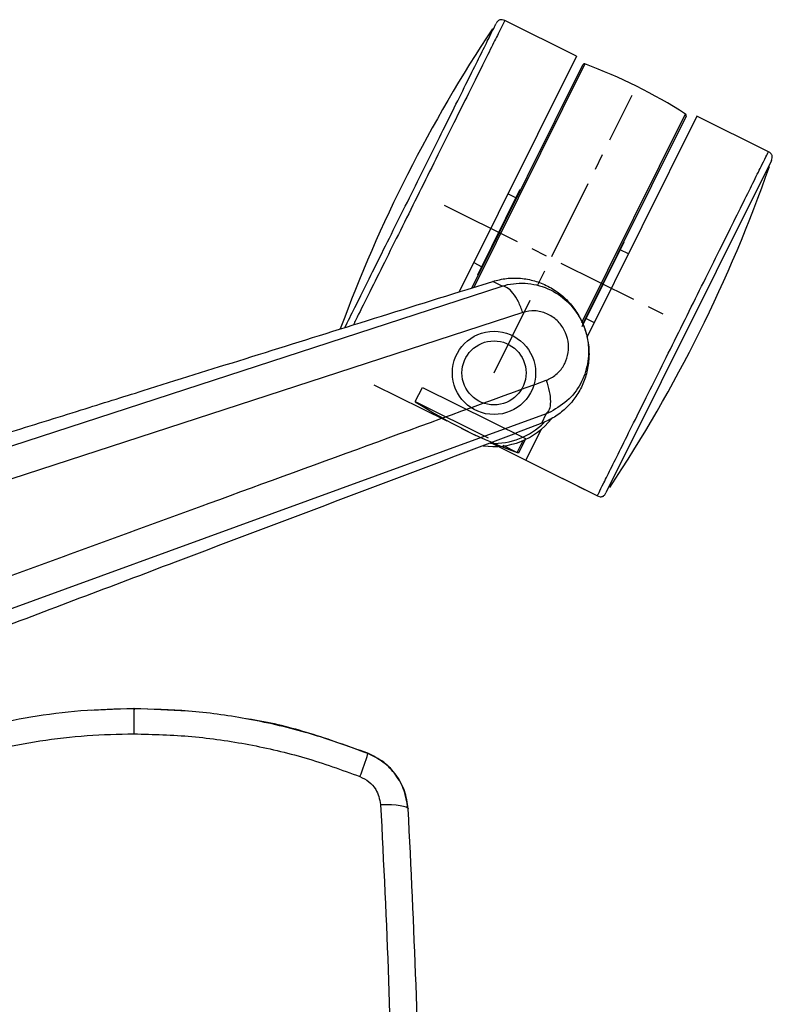
# Paper-space layout '_Top' of a CAD drawing. Units: millimetres. Extents: x -379 to 365, y -330 to 391.
# Drawn here: x 247 to 365, y 10 to 164 of the extents above; entities that cross this region are included whole.
import ezdxf

# ---------------------------------------------------------------- set-up
doc = ezdxf.new("R2010")
doc.units = ezdxf.units.MM
doc.linetypes.add('CENTERX2', pattern=[20.32, 12.7, -2.54, 2.54, -2.54])

psp = doc.layouts.new('_Top')

# ---------------------------------------------------------------- linework, layer by layer
at = {"color": 7, "linetype": 'Continuous', "lineweight": 25}
for p, q in [((334.26, 158.39), (323.07, 163.96)), ((334.26, 158.39), (315.96, 121.6)), ((317.92, 122.17), (335.28, 157.07)), ((335.59, 157.2), (318.24, 122.3)), ((335.11, 116.81), (351.31, 149.38)), ((351.4, 149.06), (335.22, 116.52)), ((353.07, 149.04), (335.87, 114.47)), ((364.26, 143.47), (353.07, 149.04)), ((364.71, 142.13), (338.88, 90.2)), ((318.86, 124.28), (325.45, 137.53)), ((324.83, 136.28), (323.57, 136.9)), ((325.54, 137.49), (325.45, 137.53)), ((335.16, 116.17), (341.75, 129.42)), ((341.75, 129.42), (341.66, 129.47)), ((342.38, 127.55), (341.12, 128.17)), ((318.23, 126.16), (319.48, 125.53)), ((317.21, 121.99), (321.21, 123.24)), ((318.86, 124.28), (318.95, 124.23)), ((322.65, 122.49), (321.21, 123.24)), ((236.91, 94.57), (322.65, 122.49)), ((325.9, 118.38), (237.8, 89.72)), ((335.78, 117.43), (337.03, 116.8)), ((329.53, 102.56), (241.38, 70.4)), ((328.86, 101.08), (329.53, 102.56)), ((328.85, 101.08), (324.93, 99.6)), ((328.71, 100.07), (326.35, 95.31)), ((324.57, 99.46), (324.93, 99.6)), ((326.27, 98.53), (325.32, 96.63)), ((325.01, 96.51), (325.95, 98.38)), ((326.35, 95.31), (337.54, 89.75)), ((265.17, 56.52), (258.57, 56.21)), ((265.17, 56.53), (265.17, 56.53)), ((265.17, 56.53), (265.17, 56.52)), ((265.19, 56.53), (265.19, 56.52)), ((273.53, 56.12), (265.19, 56.52))]:
    psp.add_line(p, q, dxfattribs=at)
at = {"color": 7, "linetype": 'CENTERX2'}
for p, q in [((321.4, 108.94), (342.98, 152.33)), ((313.64, 135.14), (348.18, 117.96)), ((302.64, 107.1), (337.02, 90)), ((309.11, 104.45), (325.22, 96.43))]:
    psp.add_line(p, q, dxfattribs=at)
at = {"color": 7, "linetype": 'Continuous'}
for p, q in [((309.11, 104.45), (310.22, 106.68)), ((310.22, 106.68), (326.34, 98.67)), ((326.34, 98.67), (325.22, 96.43))]:
    psp.add_line(p, q, dxfattribs=at)
at = {"color": 7, "linetype": 'Continuous', "lineweight": 25, "flags": 128}
for points in [[(330.26, 102.86), (329.53, 102.56), (329.53, 102.56), (329.53, 102.56)], [(322.47, 97.49), (322.96, 97.3), (325.01, 96.51)], [(265.14, 52.57), (265.15, 52.57), (265.16, 52.57)], [(301.7, 49.5), (301.7, 49.51), (301.68, 49.54)], [(303.69, 41.54), (304.56, 41.55), (305.38, 41.53), (306.12, 41.48), (306.76, 41.39), (307.29, 41.29), (307.68, 41.16), (307.92, 41.01), (308.01, 40.84)]]:
    psp.add_lwpolyline(points, dxfattribs=at)
at = {"color": 7, "linetype": 'Continuous'}
for radius in [6.5, 5]:
    psp.add_circle((321.4, 108.94), radius, dxfattribs=at)
at = {"color": 7, "linetype": 'Continuous', "lineweight": 25}
for centre, radius, start, end in [((508.46, 38.24), 224.87, 146.4027, 159.8133), ((335.51, 156.96), 0.25, 69.7568, 153.5553), ((307.48, 80.96), 81.25, 57.3539, 69.7568), ((351.18, 149.17), 0.25, 333.5553, 57.3539), ((152.15, 215.46), 224.88, 326.4027, 340.708), ((321.4, 108.94), 11.5, 261.5786, 321.3259), ((321.4, 108.94), 11, 267.2193, 315.2966), ((325.1, 96.74), 0.25, 249.7568, 333.5553), ((426.24, 53.46), 161.1, 178.9095, 180.3158), ((427.3, 53.42), 162.14, 178.9023, 180.2996), ((276.73, 56.08), 25.82, 336.8005, 345.235)]:
    psp.add_arc(centre, radius, start, end, dxfattribs=at)
at = {"color": 7, "linetype": 'Continuous'}
psp.add_arc((353.13, 172.74), 81.25, 237.1957, 249.915, dxfattribs=at)
at = {"color": 7, "linetype": 'Continuous', "lineweight": 25}
for points, knots in [([(298.11, 116.02), (298.61, 117.03), (299.62, 119.05), (301.6, 123.03), (303.84, 127.54), (306.28, 132.44), (308.82, 137.54), (311.35, 142.64), (313.79, 147.54), (316.04, 152.06), (318.01, 156.02), (319.62, 159.27), (320.82, 161.67), (321.59, 163.22), (321.68, 163.41), (321.73, 163.5)], [0, 0, 0, 0, 0.07527, 0.152331, 0.229392, 0.306453, 0.383514, 0.460574, 0.537635, 0.614696, 0.691757, 0.768818, 0.845878, 0.922939, 1, 1, 1, 1]), ([(323.07, 163.96), (323.02, 163.86), (322.92, 163.66), (322.13, 162.06), (320.89, 159.58), (319.22, 156.21), (317.18, 152.11), (314.86, 147.44), (312.33, 142.37), (309.71, 137.09), (307.09, 131.82), (304.56, 126.74), (302.25, 122.1), (300.51, 118.59), (299.7, 116.97), (299.44, 116.44)], [0, 0, 0, 0, 0.080015, 0.16003, 0.240044, 0.320059, 0.400074, 0.480089, 0.560104, 0.640118, 0.720133, 0.800148, 0.880163, 0.960178, 1, 1, 1, 1]), ([(323.07, 163.96), (322.93, 164.01), (322.74, 164.1), (322.47, 164.11), (322.29, 164.07), (322.12, 163.99), (321.91, 163.82), (321.8, 163.63), (321.73, 163.5)], [0, 0, 0, 0, 0.273177, 0.389879, 0.5, 0.610121, 0.726823, 1, 1, 1, 1]), ([(364.71, 142.13), (364.77, 142.27), (364.85, 142.46), (364.86, 142.73), (364.82, 142.91), (364.74, 143.08), (364.57, 143.29), (364.39, 143.4), (364.26, 143.47)], [0, 0, 0, 0, 0.273177, 0.389879, 0.5, 0.610121, 0.726823, 1, 1, 1, 1]), ([(321.21, 123.24), (321.92, 123.42), (323.34, 123.78), (325.56, 123.78), (327.75, 123.38), (329.84, 122.55), (331.74, 121.33), (333.38, 119.76), (334.72, 117.91), (335.3, 116.5), (335.58, 115.8)], [0, 0, 0, 0, 0.124874, 0.249747, 0.374802, 0.499858, 0.624913, 0.749969, 0.874984, 1, 1, 1, 1]), ([(236.5, 96.77), (239.45, 97.7), (246.27, 99.83), (256.31, 102.96), (268.7, 106.83), (282.85, 111.26), (299.72, 116.53), (311.27, 120.14), (317.21, 121.99)], [0, 0, 0, 0, 0.109851, 0.253379, 0.373004, 0.570443, 0.779442, 1, 1, 1, 1]), ([(322.65, 122.49), (322.65, 122.49), (323.8, 122.85), (326.26, 123.16), (329.86, 122.3), (332.92, 120.27), (335.08, 117.42), (336.19, 114.13), (336.23, 110.73), (335.22, 107.51), (333.24, 104.65), (331.26, 103.47), (330.26, 102.86)], [0, 0, 0, 0, 0.000002, 0.117428, 0.235354, 0.350789, 0.461537, 0.568106, 0.672725, 0.778165, 0.886804, 1, 1, 1, 1]), ([(329.55, 107.8), (329.68, 107.85), (330.36, 108.12), (331.47, 108.89), (332.54, 110.36), (333.07, 112.08), (333.05, 113.91), (332.45, 115.69), (331.29, 117.22), (329.66, 118.29), (327.75, 118.77), (326.52, 118.51), (325.9, 118.38)], [0, 0, 0, 0, 0.025082, 0.136181, 0.242519, 0.345177, 0.446525, 0.549541, 0.656818, 0.769245, 0.884747, 1, 1, 1, 1]), ([(335.58, 115.8), (335.58, 115.8), (335.83, 115.08), (336.19, 113.6), (336.29, 111.32), (335.97, 109.07), (335.22, 106.94), (334.1, 105), (332.62, 103.34), (330.87, 101.96), (329.53, 101.37), (328.86, 101.07)], [0, 0, 0, 0, 0.000082, 0.125115, 0.250148, 0.37518, 0.500213, 0.625246, 0.750277, 0.875138, 1, 1, 1, 1]), ([(240.48, 75.27), (252.63, 79.71), (282.32, 90.56), (312.02, 101.4), (329.55, 107.8)], [0, 0, 0, 0, 0.409412, 1, 1, 1, 1]), ([(241.79, 68.13), (251.76, 71.9), (279.47, 82.39), (307.18, 92.87), (324.94, 99.59)], [0, 0, 0, 0, 0.3593876, 1, 1, 1, 1]), ([(337.54, 89.75), (337.67, 89.69), (337.87, 89.61), (338.14, 89.59), (338.32, 89.63), (338.49, 89.71), (338.7, 89.88), (338.8, 90.07), (338.88, 90.2)], [0, 0, 0, 0, 0.273177, 0.389879, 0.5, 0.610121, 0.726823, 1, 1, 1, 1]), ([(265.16, 56.48), (262.4, 56.42), (257.01, 56.29), (249.2, 55.28), (241.87, 53.79), (235.01, 51.89), (230.67, 50.26), (228.55, 49.47)], [0, 0, 0, 0, 0.221228, 0.430513, 0.629378, 0.818937, 1, 1, 1, 1]), ([(301.7, 49.5), (298.49, 50.66), (292.26, 52.92), (282.85, 55.02), (273.88, 56.27), (268.03, 56.41), (265.19, 56.48)], [0, 0, 0, 0, 0.274401, 0.530935, 0.7722, 1, 1, 1, 1]), ([(301.68, 49.54), (298.68, 50.62), (292.83, 52.71), (286.46, 54.38), (283.13, 54.85), (282.81, 54.89)], [0, 0, 0, 0, 0.486244, 0.950558, 1, 1, 1, 1]), ([(229.74, 45.88), (232.02, 46.72), (236.56, 48.39), (243.51, 50.21), (250.6, 51.56), (257.81, 52.41), (262.71, 52.52), (265.14, 52.57)], [0, 0, 0, 0, 0.20107, 0.400522, 0.594447, 0.798857, 1, 1, 1, 1]), ([(265.16, 52.57), (268.19, 52.49), (274.22, 52.33), (283.16, 51), (291.96, 48.98), (297.62, 46.93), (300.47, 45.91)], [0, 0, 0, 0, 0.2512831, 0.500239, 0.7490819, 1, 1, 1, 1]), ([(308.01, 40.84), (307.87, 41.8), (307.6, 43.67), (306.21, 46.18), (304.26, 48.27), (302.54, 49.12), (301.68, 49.54)], [0, 0, 0, 0, 0.2550398, 0.4992926, 0.7473119, 1, 1, 1, 1]), ([(307.93, 41), (307.79, 41.91), (307.51, 43.74), (306.14, 46.2), (304.21, 48.25), (302.54, 49.08), (301.7, 49.5)], [0, 0, 0, 0, 0.249544, 0.499412, 0.749406, 1, 1, 1, 1]), ([(300.47, 45.91), (300.95, 45.66), (301.91, 45.18), (303.23, 43.71), (303.52, 42.36), (303.69, 41.54)], [0, 0, 0, 0, 0.281461, 0.562048, 1, 1, 1, 1]), ([(303.69, 41.54), (304.15, 32.38), (305.08, 14.08), (305.48, -13.56), (305.15, -41.3), (304.02, -69.12), (302.11, -96.96), (299.4, -124.76), (295.97, -152.51), (293.03, -170.91), (291.55, -180.11)], [0, 0, 0, 0, 0.125087, 0.249976, 0.37486, 0.499937, 0.625049, 0.749961, 0.874876, 1, 1, 1, 1]), ([(309.65, -16.37), (309.65, -15.66), (309.78, -5.71), (309.34, 13.4), (308.45, 31.69), (308.01, 40.84)], [0, 0, 0, 0, 0.036967, 0.518465, 1, 1, 1, 1])]:
    psp.add_open_spline(points, degree=3, knots=knots, dxfattribs=at)
for points in [[(337.54, 89.75), (337.59, 89.85), (337.69, 90.05), (338.48, 91.64), (339.72, 94.13), (341.39, 97.49), (343.43, 101.59), (345.75, 106.26), (348.27, 111.33), (350.9, 116.61), (353.52, 121.88), (356.04, 126.95), (358.37, 131.63), (360.4, 135.72), (362.08, 139.09), (363.31, 141.57), (364.11, 143.17), (364.21, 143.37), (364.26, 143.47)], [(325.9, 118.38), (325.68, 118.95), (325.25, 120.1), (324.37, 121.47), (323.45, 122.38), (322.92, 122.46), (322.65, 122.49)], [(329.55, 107.8), (329.73, 107.21), (330.1, 106.03), (330.25, 104.41), (330.09, 103.13), (329.72, 102.75), (329.53, 102.56)]]:
    psp.add_open_spline(points, degree=3, dxfattribs=at)

doc.saveas('drawing.dxf')
